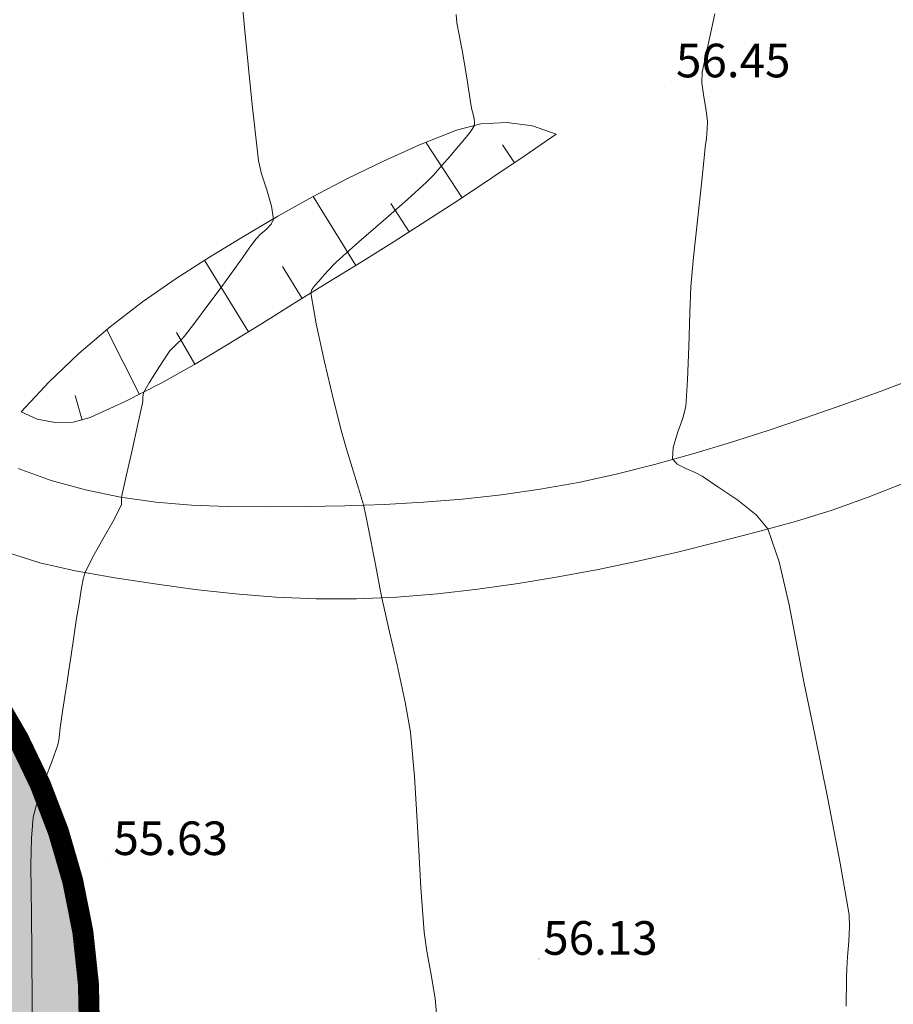
# Model space of a CAD drawing. Units: metres. Extents: x -23917 to -21370, y -285260 to -284412.
# Drawn here: x -23096 to -23075, y -284787 to -284764 of the extents above; entities that cross this region are included whole.
import ezdxf

# ---------------------------------------------------------------- set-up
doc = ezdxf.new("R2010")
doc.units = ezdxf.units.M
doc.header["$MEASUREMENT"] = 0
doc.linetypes.add('1-1', pattern=[0])
for name, color, linetype, lineweight, true_color in [('AZUL', 7, 'CONTINUOUS', 5, 0x0da6ff), ('CAMINHOS', 7, 'CONTINUOUS', 5, 0x999999), ('COTAS', 7, 'CONTINUOUS', 9, 0x999999), ('CURVAS_DE_NIVEL_SECUNDARIAS', 7, 'CONTINUOUS', 5, 0xb3b3b3), ('LINES', 7, 'CONTINUOUS', 5, 0x999999), ('PADRONIZACAO_TALUDES', 7, 'CONTINUOUS', 5, 0x999999), ('POINTS', 7, 'CONTINUOUS', 5, 0x999999), ('TALUDES', 7, 'CONTINUOUS', 5, 0x999999)]:
    doc.layers.add(name, color=color, linetype=linetype, lineweight=lineweight, true_color=true_color)
doc.styles.add('PLOTTER_1', font='MONOTXT')

# ---------------------------------------------------------------- blocks, each defined once
blk = doc.blocks.new('3DCROSS', base_point=(0.8, 0.8))
at = {"layer": 'POINTS'}
for p, q in [((1.52, 0.8), (0, 0.8)), ((0.8, 1.52), (0.8, 0))]:
    blk.add_line(p, q, dxfattribs=at)
blk = doc.blocks.new('*X77', base_point=(-23096.04, -284772.925))
at = {"layer": 'PADRONIZACAO_TALUDES', "linetype": '1-1'}
for p, q in [((-23085.542, -284767.8291), (-23086.3979, -284766.5252)), ((-23084.2937, -284766.9973), (-23084.5815, -284766.5718)), ((-23088.0726, -284769.4403), (-23089.0854, -284767.7997)), ((-23086.8017, -284768.6435), (-23087.2347, -284767.9635)), ((-23090.6243, -284771.018), (-23091.6708, -284769.3283)), ((-23089.3506, -284770.2244), (-23089.819, -284769.4694)), ((-23093.2249, -284772.5122), (-23094.0052, -284770.9759)), ((-23091.9092, -284771.7928), (-23092.3458, -284771.041)), ((-23094.5926, -284773.1259), (-23094.7539, -284772.5342))]:
    blk.add_line(p, q, dxfattribs=at)

msp = doc.modelspace()

# ---------------------------------------------------------------- hatches: boundary and pattern name
at = {"layer": 'AZUL', "linetype": 'Continuous', "true_color": 0xadddf7}
h = msp.add_hatch(color=141, dxfattribs=at)
h.dxf.hatch_style = 1
h.paths.add_polyline_path([(-23170.8642, -284798.1016), (-23171.5444, -284797.7546), (-23172.2244, -284797.4025), (-23172.9042, -284797.0451), (-23173.5836, -284796.6823), (-23174.2625, -284796.3137), (-23174.9406, -284795.9392), (-23175.618, -284795.5586), (-23176.2945, -284795.1716), (-23176.9695, -284794.7783), (-23177.6412, -284794.3794), (-23178.3074, -284793.9758), (-23178.9658, -284793.5686), (-23179.6142, -284793.1586), (-23180.5766, -284792.5356), (-23181.4768, -284791.9218), (-23182.0634, -284791.5104), (-23182.6329, -284791.1005), (-23183.1873, -284790.6924), (-23183.7285, -284790.2866), (-23184.2584, -284789.8835), (-23184.7788, -284789.4835), (-23185.2918, -284789.0869), (-23185.7993, -284788.6941), (-23186.3027, -284788.3055), (-23187.1601, -284787.6442), (-23188.0706, -284786.9374), (-23189.0142, -284786.1919), (-23189.9415, -284785.4374), (-23190.8458, -284784.6708), (-23191.7255, -284783.8846), (-23192.5808, -284783.0708), (-23193.4033, -284782.2294), (-23194.2071, -284781.3424), (-23194.9687, -284780.44), (-23195.6698, -284779.5481), (-23196.2993, -284778.6837), (-23196.8353, -284777.8735), (-23197.3057, -284777.0634), (-23197.7297, -284776.2097), (-23198.1268, -284775.2679), (-23198.5078, -284774.2131), (-23198.8601, -284773.0805), (-23199.1719, -284771.9029), (-23199.4287, -284770.7276), (-23199.6291, -284769.5581), (-23199.7752, -284768.42), (-23199.871, -284767.3344), (-23199.9206, -284766.3225), (-23199.9294, -284765.3912), (-23199.9041, -284764.5162), (-23199.8518, -284763.6754), (-23199.777, -284762.8164), (-23199.6872, -284761.9584), (-23199.5824, -284761.0991), (-23199.4621, -284760.237), (-23199.327, -284759.3801), (-23199.1755, -284758.5203), (-23199.005, -284757.6378), (-23198.8126, -284756.7121), (-23198.5934, -284755.7123), (-23198.3491, -284754.6407), (-23198.0877, -284753.5301), (-23197.8166, -284752.4124), (-23197.613, -284751.5982), (-23197.4776, -284751.0644), (-23197.3421, -284750.5334), (-23197.2057, -284749.9951), (-23197.0672, -284749.4399), (-23196.9258, -284748.8577), (-23196.7803, -284748.2387), (-23196.6299, -284747.573), (-23196.4735, -284746.8508), (-23196.3118, -284746.0644), (-23196.1522, -284745.2145), (-23196.004, -284744.3044), (-23195.8763, -284743.3371), (-23195.7782, -284742.3156), (-23195.7189, -284741.2431), (-23195.7075, -284740.1226), (-23195.7531, -284738.9572), (-23195.8635, -284737.751), (-23196.0399, -284736.5125), (-23196.2821, -284735.2513), (-23196.5902, -284733.9771), (-23196.9638, -284732.6993), (-23197.4028, -284731.4276), (-23197.9071, -284730.1715), (-23198.4764, -284728.9407), (-23199.1092, -284727.7448), (-23199.7976, -284726.5942), (-23200.5324, -284725.4994), (-23201.3042, -284724.4708), (-23202.1037, -284723.5189), (-23202.9216, -284722.6543), (-23203.7486, -284721.8873), (-23204.5754, -284721.2285), (-23205.3945, -284720.6851), (-23206.206, -284720.2505), (-23207.0115, -284719.9153), (-23207.8128, -284719.6697), (-23208.6118, -284719.5039), (-23209.4102, -284719.4084), (-23210.2097, -284719.3733), (-23211.0122, -284719.3891), (-23211.8182, -284719.4484), (-23212.6228, -284719.5536), (-23213.4198, -284719.7095), (-23214.2032, -284719.9207), (-23214.9668, -284720.192), (-23215.7045, -284720.5282), (-23216.41, -284720.934), (-23217.0774, -284721.4142), (-23217.7024, -284721.9719), (-23218.2885, -284722.6044), (-23218.8414, -284723.3073), (-23219.3666, -284724.0763), (-23219.8696, -284724.907), (-23220.356, -284725.795), (-23220.8313, -284726.736), (-23221.3011, -284727.7256), (-23221.7691, -284728.7578), (-23222.2321, -284729.8189), (-23222.6852, -284730.8936), (-23223.1234, -284731.9666), (-23223.5417, -284733.0225), (-23223.9352, -284734.046), (-23224.2989, -284735.0218), (-23224.6279, -284735.9345), (-23224.9187, -284736.7732), (-23225.1745, -284737.5445), (-23225.4001, -284738.2594), (-23225.6001, -284738.9288), (-23225.7793, -284739.5638), (-23225.9425, -284740.1754), (-23226.0944, -284740.7746), (-23226.2396, -284741.3723), (-23226.3826, -284741.9784), (-23226.5258, -284742.5981), (-23226.6715, -284743.2353), (-23226.9293, -284744.3651), (-23227.2415, -284745.7085), (-23227.5116, -284746.823), (-23227.7161, -284747.6468), (-23227.933, -284748.5046), (-23228.1595, -284749.3889), (-23228.3925, -284750.2924), (-23228.6292, -284751.2078), (-23228.8667, -284752.1275), (-23229.1021, -284753.0443), (-23229.3325, -284753.9507), (-23229.5558, -284754.8421), (-23229.7733, -284755.7248), (-23229.9873, -284756.6078), (-23230.1998, -284757.5002), (-23230.4132, -284758.411), (-23230.6294, -284759.3492), (-23230.8509, -284760.3239), (-23231.0796, -284761.3441), (-23231.3166, -284762.4143), (-23231.5584, -284763.5199), (-23231.8003, -284764.6421), (-23232.0377, -284765.7618), (-23232.2657, -284766.8599), (-23232.4797, -284767.9175), (-23232.6751, -284768.9155), (-23232.8471, -284769.8349), (-23232.9924, -284770.6622), (-23233.1123, -284771.406), (-23233.2098, -284772.0804), (-23233.2875, -284772.6997), (-23233.3483, -284773.2779), (-23233.3949, -284773.8292), (-23233.4302, -284774.3677), (-23233.4568, -284774.9076), (-23233.477, -284775.4603), (-23233.4903, -284776.0273), (-23233.4955, -284776.6072), (-23233.4915, -284777.1987), (-23233.4773, -284777.8004), (-23233.4516, -284778.4112), (-23233.4135, -284779.0297), (-23233.3617, -284779.6545), (-23233.2948, -284780.2867), (-23233.2098, -284780.9361), (-23233.1034, -284781.6148), (-23232.9722, -284782.3348), (-23232.813, -284783.1083), (-23232.6223, -284783.9473), (-23232.3969, -284784.864), (-23232.1334, -284785.8703), (-23231.8302, -284786.9726), (-23231.4924, -284788.153), (-23231.1269, -284789.3881), (-23230.7407, -284790.6541), (-23230.3406, -284791.9275), (-23229.9335, -284793.1846), (-23229.5262, -284794.4019), (-23229.1257, -284795.5557), (-23228.7363, -284796.6294), (-23228.3518, -284797.6343), (-23227.9634, -284798.5887), (-23227.5625, -284799.511), (-23227.1403, -284800.4194), (-23226.6881, -284801.3323), (-23226.1971, -284802.268), (-23225.6587, -284803.2447), (-23225.0673, -284804.275), (-23224.4304, -284805.3481), (-23223.7588, -284806.4476), (-23223.0631, -284807.5567), (-23222.3541, -284808.6591), (-23221.6425, -284809.7381), (-23220.939, -284810.7773), (-23220.2543, -284811.76), (-23219.5951, -284812.6758), (-23218.9513, -284813.5385), (-23218.3087, -284814.368), (-23217.6534, -284815.1841), (-23216.9711, -284816.0066), (-23216.2477, -284816.8556), (-23215.4691, -284817.7507), (-23214.6212, -284818.712), (-23213.6952, -284819.7528), (-23212.7039, -284820.8609), (-23211.6653, -284822.0177), (-23210.5976, -284823.2044), (-23209.5188, -284824.4025), (-23208.447, -284825.5932), (-23207.4004, -284826.7579), (-23206.397, -284827.8781), (-23205.4513, -284828.9386), (-23204.5631, -284829.9396), (-23203.7285, -284830.885), (-23202.9437, -284831.7785), (-23202.205, -284832.6239), (-23201.5083, -284833.425), (-23200.85, -284834.1856), (-23200.2261, -284834.9096), (-23199.6328, -284835.6006), (-23199.0661, -284836.2617), (-23198.522, -284836.8957), (-23197.9963, -284837.5056), (-23197.4852, -284838.0942), (-23196.9844, -284838.6646), (-23196.4901, -284839.2196), (-23195.9981, -284839.762), (-23195.5047, -284840.2949), (-23195.0071, -284840.8209), (-23194.5028, -284841.3428), (-23193.9894, -284841.8633), (-23193.4642, -284842.3852), (-23192.9249, -284842.9112), (-23192.3688, -284843.444), (-23191.7936, -284843.9863), (-23191.1976, -284844.54), (-23190.5834, -284845.1028), (-23189.9544, -284845.6718), (-23189.314, -284846.2439), (-23188.6656, -284846.8159), (-23188.0128, -284847.3848), (-23187.3588, -284847.9476), (-23186.7072, -284848.501), (-23186.0613, -284849.0424), (-23185.4238, -284849.5693), (-23184.7975, -284850.0799), (-23184.1849, -284850.5722), (-23183.5888, -284851.044), (-23183.0118, -284851.4935), (-23182.4566, -284851.9186), (-23181.9258, -284852.3172), (-23181.4205, -284852.6886), (-23180.9356, -284853.0367), (-23180.4644, -284853.3666), (-23180.0002, -284853.6835), (-23179.5362, -284853.9924), (-23179.0659, -284854.2986), (-23178.5825, -284854.607), (-23178.0793, -284854.9229), (-23177.5526, -284855.2494), (-23177.0113, -284855.5813), (-23176.467, -284855.9116), (-23175.9315, -284856.2331), (-23175.4166, -284856.5387), (-23174.934, -284856.8212), (-23174.4957, -284857.0737), (-23174.1132, -284857.2888), (-23173.7952, -284857.4616), (-23173.5373, -284857.5949), (-23173.3317, -284857.6935), (-23173.171, -284857.7623), (-23173.0473, -284857.8062), (-23172.9531, -284857.8299), (-23172.8808, -284857.8385), (-23172.8226, -284857.8366), (-23172.7722, -284857.8284), (-23172.7279, -284857.8145), (-23172.6894, -284857.7948), (-23172.6563, -284857.7689), (-23172.6282, -284857.7368), (-23172.6046, -284857.6983), (-23172.5853, -284857.6531), (-23172.5698, -284857.6011), (-23172.5578, -284857.542), (-23172.5492, -284857.4754), (-23172.5443, -284857.4005), (-23172.5429, -284857.3167), (-23172.5451, -284857.2234), (-23172.5511, -284857.12), (-23172.5608, -284857.0059), (-23172.5743, -284856.8805), (-23172.5921, -284856.7419), (-23172.6166, -284856.5838), (-23172.6507, -284856.3985), (-23172.6972, -284856.1787), (-23172.7591, -284855.9166), (-23172.839, -284855.6047), (-23172.94, -284855.2355), (-23173.0648, -284854.8014), (-23173.2161, -284854.2968), (-23173.3953, -284853.7234), (-23173.6038, -284853.0851), (-23173.8426, -284852.3856), (-23174.113, -284851.6285), (-23174.4164, -284850.8178), (-23174.7538, -284849.9571), (-23175.1265, -284849.0502), (-23175.5348, -284848.1017), (-23175.975, -284847.1202), (-23176.4425, -284846.1149), (-23176.9326, -284845.0952), (-23177.4407, -284844.0706), (-23177.9621, -284843.0504), (-23178.4921, -284842.0439), (-23179.0262, -284841.0606), (-23179.5606, -284840.1076), (-23180.0951, -284839.1833), (-23180.6305, -284838.284), (-23181.1673, -284837.4058), (-23181.7065, -284836.545), (-23182.2486, -284835.6979), (-23182.7945, -284834.8605), (-23183.3448, -284834.0291), (-23183.8992, -284833.2015), (-23184.4533, -284832.3812), (-23185.0015, -284831.5732), (-23185.9111, -284830.2341), (-23186.8419, -284828.85), (-23187.694, -284827.5434), (-23188.4172, -284826.3651), (-23189.034, -284825.263), (-23189.577, -284824.1699), (-23190.0878, -284823.0005), (-23190.5806, -284821.7231), (-23190.9261, -284820.7009), (-23191.1498, -284819.9902), (-23191.3633, -284819.2576), (-23191.5654, -284818.5046), (-23191.7545, -284817.7326), (-23191.9295, -284816.944), (-23192.09, -284816.1457), (-23192.2359, -284815.3456), (-23192.367, -284814.5518), (-23192.4832, -284813.772), (-23192.6333, -284812.6458), (-23192.7762, -284811.2428), (-23192.8522, -284810.0436), (-23192.8572, -284809.0201), (-23192.7661, -284807.944), (-23192.4646, -284807.012), (-23191.9435, -284806.3856), (-23191.1575, -284806.0044), (-23190.2764, -284805.8741), (-23189.4768, -284805.8999), (-23188.6019, -284806.0863), (-23187.6869, -284806.459), (-23186.7212, -284807.0471), (-23185.944, -284807.6545), (-23185.4104, -284808.1108), (-23184.8564, -284808.6204), (-23184.2797, -284809.1834), (-23183.6781, -284809.7996), (-23183.0516, -284810.4671), (-23182.4085, -284811.1765), (-23181.7592, -284811.9163), (-23181.1142, -284812.6754), (-23180.4838, -284813.4424), (-23179.8786, -284814.206), (-23179.3088, -284814.9549), (-23178.7851, -284815.6777), (-23178.3142, -284816.3671), (-23177.889, -284817.032), (-23177.4988, -284817.6853), (-23177.1327, -284818.3397), (-23176.7801, -284819.0081), (-23176.4303, -284819.7035), (-23176.0724, -284820.4385), (-23175.6959, -284821.2261), (-23175.2927, -284822.0749), (-23174.8667, -284822.9768), (-23174.4242, -284823.9196), (-23173.9719, -284824.891), (-23173.5163, -284825.8787), (-23173.0639, -284826.8704), (-23172.6212, -284827.8539), (-23172.1949, -284828.8169), (-23171.7905, -284829.7481), (-23171.4102, -284830.6402), (-23171.0552, -284831.4869), (-23170.7267, -284832.282), (-23170.426, -284833.0191), (-23170.1543, -284833.692), (-23169.9128, -284834.2943), (-23169.7028, -284834.8198), (-23169.3113, -284835.7988), (-23168.9796, -284836.6798), (-23168.8321, -284837.569), (-23168.9105, -284838.3866), (-23169.1227, -284838.9072), (-23169.4609, -284839.5259), (-23169.5083, -284839.614), (-23169.6015, -284839.7984), (-23169.6924, -284839.9947), (-23169.7785, -284840.2021), (-23169.8571, -284840.4187), (-23169.9256, -284840.6427), (-23169.9815, -284840.8725), (-23170.022, -284841.1063), (-23170.0447, -284841.3422), (-23170.0468, -284841.5786), (-23170.0263, -284841.8137), (-23169.9831, -284842.0465), (-23169.9173, -284842.2758), (-23169.8294, -284842.5006), (-23169.7197, -284842.7198), (-23169.5886, -284842.9324), (-23169.4363, -284843.1372), (-23169.2631, -284843.3333), (-23169.0698, -284843.5201), (-23168.8583, -284843.6994), (-23168.6308, -284843.8737), (-23168.3897, -284844.0453), (-23168.1377, -284844.2164), (-23167.0489, -284844.9385), (-23166.2071, -284845.6241), (-23165.6157, -284846.3025), (-23165.1975, -284846.957), (-23164.8477, -284847.736), (-23164.5693, -284848.5989), (-23164.359, -284849.5082), (-23164.2151, -284850.4107), (-23164.1243, -284851.281), (-23164.0683, -284852.0075), (-23164.0356, -284852.4447), (-23164.0011, -284852.8759), (-23163.9614, -284853.3005), (-23163.9132, -284853.7182), (-23163.8537, -284854.1281), (-23163.7832, -284854.5277), (-23163.7028, -284854.9142), (-23163.6134, -284855.2847), (-23163.516, -284855.6363), (-23163.4116, -284855.9664), (-23163.3011, -284856.272), (-23163.1855, -284856.5502), (-23163.0657, -284856.7991), (-23162.9419, -284857.02), (-23162.8143, -284857.215), (-23162.683, -284857.3863), (-23162.5481, -284857.536), (-23162.4099, -284857.6662), (-23162.2684, -284857.7791), (-23162.1238, -284857.8768), (-23161.9761, -284857.9611), (-23161.8247, -284858.0325), (-23161.669, -284858.0907), (-23161.5084, -284858.136), (-23161.3423, -284858.1682), (-23161.1698, -284858.1874), (-23160.9905, -284858.1935), (-23160.8036, -284858.1866), (-23160.6087, -284858.1665), (-23160.4054, -284858.1323), (-23160.1938, -284858.0828), (-23159.9738, -284858.017), (-23159.7452, -284857.9339), (-23159.5081, -284857.8321), (-23159.2624, -284857.7108), (-23159.0079, -284857.5688), (-23158.7453, -284857.4052), (-23158.4774, -284857.2196), (-23158.208, -284857.012), (-23157.9405, -284856.7821), (-23157.6786, -284856.53), (-23157.4259, -284856.2554), (-23157.186, -284855.9583), (-23156.9624, -284855.6384), (-23156.7583, -284855.2967), (-23156.5746, -284854.9379), (-23156.4119, -284854.5678), (-23156.2705, -284854.1921), (-23156.1509, -284853.8165), (-23156.0537, -284853.4469), (-23155.9793, -284853.089), (-23155.9281, -284852.7485), (-23155.9, -284852.4295), (-23155.8919, -284852.1295), (-23155.8999, -284851.844), (-23155.9205, -284851.5689), (-23155.9498, -284851.2999), (-23155.984, -284851.0327), (-23156.0628, -284850.4339), (-23156.1216, -284849.627), (-23156.1386, -284848.7218), (-23156.1068, -284847.5031), (-23155.9057, -284846.6589), (-23155.5962, -284845.9928), (-23155.2282, -284845.3819), (-23154.7666, -284844.7486), (-23154.2326, -284844.1347), (-23153.6544, -284843.5879), (-23152.8834, -284843.0095), (-23151.9445, -284842.5519), (-23151.1081, -284842.3838), (-23150.3826, -284842.4908), (-23149.6733, -284842.8469), (-23149.0988, -284843.409), (-23148.7122, -284843.9566), (-23148.3765, -284844.5141), (-23148.0706, -284845.0692), (-23147.8553, -284845.4672), (-23147.6225, -284845.899), (-23147.3715, -284846.3611), (-23147.1014, -284846.8502), (-23146.8114, -284847.3628), (-23146.5005, -284847.8955), (-23146.168, -284848.4449), (-23145.814, -284849.0075), (-23145.444, -284849.5787), (-23145.0641, -284850.154), (-23144.6807, -284850.7288), (-23144.0409, -284851.6869), (-23143.3777, -284852.7047), (-23142.8056, -284853.6447), (-23142.3167, -284854.5042), (-23141.9205, -284855.2225), (-23141.7025, -284855.6156), (-23141.4915, -284855.9882), (-23141.284, -284856.3406), (-23141.0768, -284856.6736), (-23140.8686, -284856.9881), (-23140.6587, -284857.2851), (-23140.4461, -284857.5658), (-23140.2299, -284857.8311), (-23140.0095, -284858.0821), (-23139.7839, -284858.32), (-23139.5522, -284858.5457), (-23139.3139, -284858.7603), (-23139.0697, -284858.9639), (-23138.8203, -284859.1568), (-23138.5666, -284859.3392), (-23138.3094, -284859.5111), (-23138.0497, -284859.6729), (-23137.7883, -284859.8247), (-23137.526, -284859.9666), (-23137.2632, -284860.0988), (-23136.999, -284860.2215), (-23136.7315, -284860.3347), (-23136.4593, -284860.4387), (-23136.1807, -284860.5336), (-23135.8943, -284860.6195), (-23135.5983, -284860.6966), (-23135.2912, -284860.7649), (-23134.9724, -284860.8246), (-23134.6444, -284860.875), (-23134.3108, -284860.9156), (-23133.9754, -284860.9456), (-23133.6415, -284860.9645), (-23133.3128, -284860.9715), (-23132.9928, -284860.966), (-23132.6852, -284860.9473), (-23132.3924, -284860.9148), (-23132.113, -284860.8671), (-23131.8444, -284860.8032), (-23131.5841, -284860.7216), (-23131.3296, -284860.6212), (-23131.0784, -284860.5006), (-23130.8279, -284860.3586), (-23130.5756, -284860.1939), (-23130.3192, -284860.0066), (-23130.0575, -284859.8015), (-23129.3455, -284859.2264), (-23128.5964, -284858.6807), (-23127.8332, -284858.3175), (-23127.1143, -284858.0958), (-23126.3016, -284857.9413), (-23125.3717, -284857.8335), (-23124.2955, -284857.7512), (-23123.3416, -284857.6955), (-23122.7197, -284857.6618), (-23122.087, -284857.6284), (-23121.4506, -284857.5941), (-23120.8178, -284857.5577), (-23120.1957, -284857.518), (-23119.5907, -284857.4742), (-23119.0057, -284857.4263), (-23118.443, -284857.3751), (-23117.9048, -284857.3209), (-23117.3933, -284857.2643), (-23116.9105, -284857.2058), (-23116.4589, -284857.1459), (-23116.0404, -284857.0851), (-23115.6564, -284857.0236), (-23115.3041, -284856.9601), (-23114.9798, -284856.8932), (-23114.6799, -284856.8212), (-23114.4006, -284856.7425), (-23114.1383, -284856.6557), (-23113.8892, -284856.5592), (-23113.6497, -284856.4513), (-23113.4173, -284856.3308), (-23113.1936, -284856.1967), (-23112.9818, -284856.0487), (-23112.7848, -284855.8861), (-23112.6055, -284855.7083), (-23112.4469, -284855.5148), (-23112.312, -284855.305), (-23112.2038, -284855.0783), (-23112.1244, -284854.8345), (-23112.0731, -284854.5747), (-23112.0486, -284854.3003), (-23112.0492, -284854.0129), (-23112.0735, -284853.7138), (-23112.12, -284853.4046), (-23112.1873, -284853.0866), (-23112.2739, -284852.7614), (-23112.3783, -284852.4303), (-23112.4986, -284852.0939), (-23112.633, -284851.7529), (-23112.7797, -284851.4077), (-23112.9368, -284851.0589), (-23113.1024, -284850.7071), (-23113.2747, -284850.3529), (-23113.4519, -284849.9967), (-23113.6325, -284849.6391), (-23113.8168, -284849.2802), (-23114.0053, -284848.9199), (-23114.1988, -284848.5583), (-23114.3979, -284848.1955), (-23114.6032, -284847.8313), (-23114.8154, -284847.4658), (-23115.0351, -284847.0991), (-23115.2631, -284846.7311), (-23115.4997, -284846.3617), (-23115.7457, -284845.9907), (-23116.0015, -284845.6179), (-23116.2678, -284845.2432), (-23116.5451, -284844.8664), (-23116.8339, -284844.4873), (-23117.1348, -284844.1058), (-23117.4481, -284843.7218), (-23117.773, -284843.3359), (-23118.1082, -284842.9487), (-23118.4525, -284842.5609), (-23118.805, -284842.1732), (-23119.1643, -284841.7862), (-23119.5293, -284841.4007), (-23119.8989, -284841.0172), (-23120.2719, -284840.6367), (-23120.6467, -284840.2607), (-23121.022, -284839.8913), (-23121.3961, -284839.5303), (-23121.7676, -284839.1795), (-23122.1351, -284838.8408), (-23122.4969, -284838.5161), (-23122.8515, -284838.2073), (-23123.1981, -284837.9155), (-23123.5373, -284837.6397), (-23123.8705, -284837.3781), (-23124.199, -284837.1288), (-23124.5241, -284836.89), (-23124.8472, -284836.6599), (-23125.1695, -284836.4368), (-23125.4924, -284836.2189), (-23125.8169, -284836.0048), (-23126.1429, -284835.7956), (-23126.4702, -284835.5928), (-23126.7986, -284835.3977), (-23127.1277, -284835.2119), (-23127.4573, -284835.037), (-23127.7871, -284834.8743), (-23128.1168, -284834.7255), (-23128.4462, -284834.5914), (-23128.7759, -284834.4714), (-23129.1062, -284834.3642), (-23129.4379, -284834.2687), (-23129.7714, -284834.1836), (-23130.1073, -284834.1077), (-23130.4462, -284834.0398), (-23130.7886, -284833.9786), (-23131.1347, -284833.9237), (-23131.4835, -284833.8766), (-23131.8336, -284833.8398), (-23132.1836, -284833.8156), (-23132.5322, -284833.8062), (-23132.8779, -284833.8141), (-23133.2193, -284833.8416), (-23133.5551, -284833.8909), (-23133.8841, -284833.9636), (-23134.206, -284834.0576), (-23134.5206, -284834.1699), (-23134.8279, -284834.2977), (-23135.1278, -284834.4379), (-23135.4201, -284834.5877), (-23135.7048, -284834.744), (-23135.9817, -284834.9041), (-23136.251, -284835.0655), (-23136.5137, -284835.2285), (-23136.7712, -284835.3939), (-23137.0248, -284835.5625), (-23137.2757, -284835.7353), (-23137.5254, -284835.9129), (-23137.775, -284836.0964), (-23138.0259, -284836.2864), (-23138.2791, -284836.4833), (-23138.5341, -284836.685), (-23139.3406, -284837.3262), (-23140.0773, -284837.8643), (-23140.7887, -284838.2907), (-23141.5883, -284838.6605), (-23142.4099, -284838.8888), (-23143.2293, -284838.9436), (-23144.0209, -284838.7727), (-23144.7186, -284838.4504), (-23145.3369, -284838.0789), (-23145.8854, -284837.7187), (-23146.4433, -284837.3324), (-23147.0648, -284836.8866), (-23147.568, -284836.5142), (-23147.7744, -284836.3609), (-23147.9692, -284836.2165), (-23148.1545, -284836.08), (-23148.3323, -284835.9508), (-23148.5047, -284835.8281), (-23148.6739, -284835.711), (-23148.8417, -284835.5993), (-23149.0092, -284835.4945), (-23149.1773, -284835.3985), (-23149.347, -284835.3133), (-23149.5191, -284835.241), (-23149.6947, -284835.1835), (-23149.8745, -284835.1428), (-23150.0594, -284835.1208), (-23150.2501, -284835.1191), (-23150.4454, -284835.1371), (-23150.6436, -284835.1737), (-23150.8433, -284835.2278), (-23151.0429, -284835.2985), (-23151.2409, -284835.3845), (-23151.4357, -284835.485), (-23151.6258, -284835.5987), (-23151.81, -284835.7243), (-23151.9885, -284835.8583), (-23152.1618, -284835.9969), (-23152.3306, -284836.1365), (-23152.9953, -284836.6878), (-23153.7279, -284836.9411), (-23154.4808, -284836.8127), (-23155.1589, -284836.4497), (-23155.583, -284835.9608), (-23155.8176, -284835.5162), (-23155.9809, -284835.1768), (-23156.0725, -284834.9931), (-23156.1682, -284834.8185), (-23156.271, -284834.6572), (-23156.3834, -284834.512), (-23156.506, -284834.3814), (-23156.6385, -284834.2628), (-23156.7809, -284834.1533), (-23156.9331, -284834.0503), (-23157.0951, -284833.9511), (-23157.2667, -284833.853), (-23157.4068, -284833.7757), (-23158.3733, -284833.2477), (-23159.2037, -284832.7252), (-23159.8767, -284832.0905), (-23160.2354, -284831.3204), (-23160.1991, -284830.5444), (-23159.7894, -284829.8959), (-23159.1233, -284829.5835), (-23158.3736, -284829.6349), (-23157.7998, -284829.8508), (-23157.2757, -284830.1147), (-23157.1543, -284830.174), (-23156.9949, -284830.2453), (-23156.8325, -284830.308), (-23156.6667, -284830.3588), (-23156.4972, -284830.3944), (-23156.3238, -284830.4119), (-23156.1469, -284830.411), (-23155.9671, -284830.3919), (-23155.785, -284830.3547), (-23155.6012, -284830.2996), (-23155.4163, -284830.2268), (-23155.231, -284830.1366), (-23155.0459, -284830.029), (-23154.8613, -284829.9043), (-23154.6774, -284829.763), (-23154.4941, -284829.6055), (-23154.3112, -284829.4322), (-23154.1287, -284829.2437), (-23153.9465, -284829.0404), (-23153.7645, -284828.8227), (-23153.5826, -284828.5912), (-23153.4006, -284828.3464), (-23153.2186, -284828.0894), (-23153.0364, -284827.8216), (-23152.8539, -284827.5441), (-23152.671, -284827.2582), (-23152.4877, -284826.9652), (-23152.3038, -284826.6664), (-23152.1193, -284826.3629), (-23151.9342, -284826.0561), (-23151.7494, -284825.7472), (-23151.566, -284825.4376), (-23151.3851, -284825.1283), (-23151.2077, -284824.8209), (-23151.035, -284824.5164), (-23150.8679, -284824.2162), (-23150.7076, -284823.9216), (-23150.5545, -284823.6332), (-23150.4067, -284823.3492), (-23150.2616, -284823.0671), (-23149.8147, -284822.1959), (-23149.4022, -284821.4457), (-23149.0191, -284820.7874), (-23148.6094, -284820.1147), (-23148.0884, -284819.2937), (-23147.4083, -284818.2947), (-23146.7437, -284817.528), (-23145.9582, -284816.9705), (-23145.0762, -284816.6942), (-23144.3815, -284816.7998), (-23143.7899, -284817.1007), (-23143.2321, -284817.501), (-23142.7107, -284817.8993), (-23142.17, -284818.3221), (-23141.6277, -284818.7514), (-23141.1006, -284819.1702), (-23140.7905, -284819.4165), (-23140.4774, -284819.6646), (-23140.1608, -284819.9148), (-23139.8397, -284820.1677), (-23139.5131, -284820.4238), (-23139.1803, -284820.684), (-23138.8401, -284820.9486), (-23138.4918, -284821.2183), (-23138.1343, -284821.4938), (-23137.7671, -284821.7753), (-23137.3905, -284822.0623), (-23137.0052, -284822.3538), (-23136.6121, -284822.649), (-23136.2119, -284822.9469), (-23135.8051, -284823.2466), (-23135.3927, -284823.5473), (-23134.9752, -284823.8481), (-23134.5538, -284824.1479), (-23134.1303, -284824.4453), (-23133.7071, -284824.7387), (-23133.2865, -284825.0266), (-23132.8708, -284825.3075), (-23132.4621, -284825.5797), (-23132.0629, -284825.8417), (-23131.6753, -284826.092), (-23131.3013, -284826.3293), (-23130.9408, -284826.5541), (-23130.5934, -284826.7672), (-23130.2586, -284826.9693), (-23129.936, -284827.1613), (-23129.6252, -284827.3438), (-23129.3258, -284827.5176), (-23129.0371, -284827.6836), (-23128.759, -284827.8424), (-23128.4908, -284827.9935), (-23128.2321, -284828.1366), (-23127.9824, -284828.271), (-23127.7413, -284828.3963), (-23127.5084, -284828.512), (-23127.283, -284828.6175), (-23127.0649, -284828.7124), (-23126.8533, -284828.7962), (-23126.647, -284828.8695), (-23126.4448, -284828.9328), (-23126.2452, -284828.9865), (-23126.0469, -284829.0314), (-23125.8485, -284829.0679), (-23125.6488, -284829.0967), (-23125.4462, -284829.1182), (-23125.2396, -284829.1326), (-23125.0282, -284829.1376), (-23124.811, -284829.1304), (-23124.5873, -284829.1082), (-23124.3564, -284829.0684), (-23124.1175, -284829.008), (-23123.8697, -284828.9243), (-23123.6123, -284828.8147), (-23123.3448, -284828.6771), (-23123.0675, -284828.514), (-23122.7811, -284828.3283), (-23122.4863, -284828.1232), (-23122.1837, -284827.9019), (-23121.8738, -284827.6675), (-23121.5575, -284827.4232), (-23121.2353, -284827.172), (-23120.9074, -284826.9164), (-23120.5728, -284826.6555), (-23120.23, -284826.3876), (-23119.8775, -284826.1111), (-23119.5137, -284825.8243), (-23119.1372, -284825.5255), (-23118.7465, -284825.2131), (-23118.3401, -284824.8854), (-23117.9173, -284824.5413), (-23117.4803, -284824.1826), (-23117.0321, -284823.8112), (-23116.5759, -284823.4295), (-23116.1147, -284823.0395), (-23115.6515, -284822.6436), (-23115.1893, -284822.2439), (-23114.7312, -284821.8425), (-23114.2799, -284821.4415), (-23113.8367, -284821.0421), (-23113.4027, -284820.6452), (-23112.9786, -284820.2519), (-23112.5656, -284819.8632), (-23112.1646, -284819.48), (-23111.7765, -284819.1034), (-23111.4024, -284818.7344), (-23111.043, -284818.3737), (-23110.6984, -284818.0214), (-23110.3686, -284817.6771), (-23110.0533, -284817.3408), (-23109.7525, -284817.0121), (-23109.4661, -284816.6908), (-23109.194, -284816.3767), (-23108.936, -284816.0695), (-23108.692, -284815.7691), (-23108.4612, -284815.4753), (-23108.2428, -284815.188), (-23108.0358, -284814.9071), (-23107.8394, -284814.6325), (-23107.6527, -284814.3641), (-23107.4748, -284814.1017), (-23107.305, -284813.8452), (-23107.1415, -284813.5936), (-23106.9799, -284813.3423), (-23106.5897, -284812.735), (-23106.1316, -284812.0552), (-23105.6677, -284811.4002), (-23105.1273, -284810.6609), (-23104.7518, -284810.1464), (-23104.3308, -284809.5639), (-23103.8606, -284808.9038), (-23103.3377, -284808.1566), (-23102.7586, -284807.3124), (-23102.1195, -284806.3618), (-23101.4208, -284805.2994), (-23100.677, -284804.1372), (-23099.9068, -284802.8913), (-23099.1285, -284801.5782), (-23098.3606, -284800.214), (-23097.6216, -284798.8151), (-23096.93, -284797.3976), (-23096.3042, -284795.9779), (-23095.76, -284794.5699), (-23095.3033, -284793.1783), (-23094.9371, -284791.8054), (-23094.6645, -284790.4535), (-23094.4887, -284789.125), (-23094.4127, -284787.8222), (-23094.4398, -284786.5475), (-23094.573, -284785.3032), (-23094.8135, -284784.0922), (-23095.1548, -284782.9198), (-23095.5886, -284781.7918), (-23096.1065, -284780.7141), (-23096.7, -284779.6925), (-23097.3609, -284778.7328), (-23098.0807, -284777.841), (-23098.851, -284777.0228), (-23099.6639, -284776.2832), (-23100.5137, -284775.6231), (-23101.3948, -284775.0427), (-23102.302, -284774.5421), (-23103.2299, -284774.1214), (-23104.1732, -284773.7806), (-23105.1264, -284773.5198), (-23106.0843, -284773.3392), (-23107.0422, -284773.2389), (-23107.9983, -284773.2197), (-23108.9514, -284773.2825), (-23109.9006, -284773.4283), (-23110.8446, -284773.6579), (-23111.7825, -284773.9721), (-23112.713, -284774.3721), (-23113.6352, -284774.8585), (-23114.5484, -284775.4317), (-23115.4545, -284776.0897), (-23116.3556, -284776.8297), (-23117.254, -284777.649), (-23118.1519, -284778.5449), (-23119.0517, -284779.5147), (-23119.9557, -284780.5557), (-23120.8659, -284781.6651), (-23121.7829, -284782.8371), (-23122.6986, -284784.052), (-23123.6033, -284785.2872), (-23124.4871, -284786.5199), (-23125.3402, -284787.7273), (-23126.1529, -284788.8868), (-23126.9151, -284789.9754), (-23127.6172, -284790.9706), (-23128.2526, -284791.8557), (-23128.8281, -284792.6395), (-23129.3536, -284793.3371), (-23129.8392, -284793.9633), (-23130.5009, -284794.7907), (-23131.1572, -284795.5639), (-23131.7778, -284796.2781), (-23132.6664, -284797.2689), (-23133.3668, -284798.0324), (-23133.8247, -284798.5274), (-23134.2839, -284799.0203), (-23134.7424, -284799.5101), (-23135.5081, -284800.325), (-23136.3633, -284801.2267), (-23137.2498, -284802.1368), (-23138.1629, -284803.0333), (-23139.0899, -284803.8887), (-23140.0718, -284804.735), (-23141.0622, -284805.5439), (-23142.0222, -284806.2963), (-23142.9913, -284807.0333), (-23143.81, -284807.6366), (-23144.5804, -284808.1681), (-23145.331, -284808.6323), (-23146.0744, -284809.0243), (-23146.8466, -284809.3591), (-23147.6253, -284809.6373), (-23148.3935, -284809.8639), (-23149.3901, -284810.1067), (-23150.4089, -284810.2559), (-23151.3804, -284810.215), (-23152.1464, -284809.9649), (-23152.7668, -284809.6458), (-23153.3811, -284809.2391), (-23153.9944, -284808.77), (-23154.6503, -284808.2311), (-23155.2959, -284807.6749), (-23155.9601, -284807.0798), (-23156.6243, -284806.465), (-23157.1914, -284805.9279), (-23157.5617, -284805.5793), (-23157.9474, -284805.2241), (-23158.3524, -284804.8645), (-23158.7808, -284804.5029), (-23159.2365, -284804.1413), (-23159.7238, -284803.782), (-23160.2464, -284803.4272), (-23160.807, -284803.0785), (-23161.4019, -284802.7357), (-23162.0257, -284802.3979), (-23162.6733, -284802.0643), (-23163.3395, -284801.734), (-23164.0189, -284801.4061), (-23164.7063, -284801.08), (-23165.8831, -284800.5254), (-23167.1494, -284799.9245), (-23168.5058, -284799.2716), (-23169.8625, -284798.6056)])
h.paths.add_polyline_path([(-23141.4899, -284843.4593), (-23140.7787, -284842.9735), (-23140.0623, -284842.594), (-23139.3153, -284842.3549), (-23138.5573, -284842.2325), (-23137.718, -284842.2235), (-23136.9793, -284842.3261), (-23136.345, -284842.4621), (-23135.6996, -284842.6282), (-23135.071, -284842.7995), (-23134.6824, -284842.9048), (-23134.2779, -284843.0122), (-23133.8586, -284843.1207), (-23133.4263, -284843.2299), (-23132.9829, -284843.3389), (-23132.5301, -284843.4472), (-23132.0697, -284843.5541), (-23131.6034, -284843.659), (-23131.1332, -284843.7611), (-23130.6607, -284843.86), (-23130.1882, -284843.9559), (-23129.7178, -284844.0492), (-23129.2519, -284844.1402), (-23128.7925, -284844.2294), (-23128.0548, -284844.3729), (-23127.2422, -284844.5363), (-23126.4591, -284844.7056), (-23125.7367, -284844.8792), (-23124.9097, -284845.1076), (-23124.1006, -284845.401), (-23123.4189, -284845.7375), (-23122.7324, -284846.1943), (-23122.0643, -284846.8314), (-23121.5857, -284847.5), (-23121.2419, -284848.1594), (-23120.9879, -284848.8805), (-23120.8495, -284849.6169), (-23120.8212, -284850.3773), (-23120.8882, -284851.2038), (-23121.0837, -284851.9994), (-23121.478, -284852.5766), (-23122.0591, -284853.0646), (-23122.7869, -284853.4384), (-23123.5842, -284853.7222), (-23124.4964, -284853.9428), (-23125.4328, -284854.0711), (-23126.3764, -284854.0987), (-23127.3127, -284854.0299), (-23128.2334, -284853.8715), (-23129.1268, -284853.632), (-23129.9731, -284853.322), (-23130.7476, -284852.9531), (-23131.4609, -284852.5138), (-23132.1029, -284852.0094), (-23132.6471, -284851.4956), (-23132.9938, -284851.1492), (-23133.2119, -284850.9291), (-23133.4326, -284850.7066), (-23133.6572, -284850.4831), (-23133.8863, -284850.2598), (-23134.1193, -284850.0375), (-23134.3553, -284849.817), (-23134.5931, -284849.5988), (-23134.8319, -284849.3835), (-23135.0706, -284849.172), (-23135.3083, -284848.9647), (-23135.544, -284848.7625), (-23135.7771, -284848.5657), (-23136.0089, -284848.3745), (-23136.2409, -284848.1888), (-23136.4749, -284848.0087), (-23136.7124, -284847.834), (-23136.9552, -284847.6646), (-23137.2048, -284847.5006), (-23137.4628, -284847.3419), (-23137.7303, -284847.1886), (-23138.0052, -284847.0412), (-23138.2845, -284846.9004), (-23138.5655, -284846.7667), (-23138.8454, -284846.641), (-23139.1213, -284846.5238), (-23139.3905, -284846.4158), (-23139.6501, -284846.3176), (-23139.8977, -284846.2295), (-23140.1327, -284846.1499), (-23140.3547, -284846.0768), (-23140.5636, -284846.0083), (-23140.759, -284845.9423), (-23140.9406, -284845.8769), (-23141.4397, -284845.6778), (-23141.9743, -284845.1934), (-23142.2147, -284844.4608), (-23141.9652, -284843.9066)], flags=16)

# ---------------------------------------------------------------- linework, layer by layer
at = {"layer": 'AZUL', "linetype": 'Continuous', "const_width": 0.5, "flags": 128}
msp.add_lwpolyline([(-23094.4127, -284787.8222), (-23094.4398, -284786.5475), (-23094.573, -284785.3032), (-23094.8135, -284784.0922), (-23095.1548, -284782.9198), (-23095.5886, -284781.7918), (-23096.1065, -284780.7141), (-23096.7, -284779.6925)], dxfattribs=at)
at = {"layer": 'CAMINHOS'}
for points in [[(-23096.115, -284774.272), (-23095.3244, -284774.5566), (-23094.5102, -284774.7835), (-23093.6785, -284774.9559), (-23092.8351, -284775.0773), (-23091.986, -284775.1508), (-23091.137, -284775.18), (-23090.2043, -284775.1852), (-23089.2692, -284775.1807), (-23088.3331, -284775.1633), (-23087.3973, -284775.1298), (-23086.4634, -284775.0769), (-23085.5326, -284775.0014), (-23084.6064, -284774.9), (-23083.6861, -284774.7694), (-23082.7732, -284774.6065), (-23081.869, -284774.408), (-23080.9558, -284774.176), (-23080.0489, -284773.9246), (-23079.1478, -284773.6555), (-23078.2518, -284773.3705), (-23077.3603, -284773.0717), (-23076.4728, -284772.7607), (-23075.5888, -284772.4395), (-23074.7076, -284772.11)], [(-23075.0243, -284774.6208), (-23075.8723, -284774.9588), (-23076.7313, -284775.2668), (-23077.605, -284775.535), (-23078.5355, -284775.7884), (-23079.4705, -284776.0313), (-23080.4099, -284776.2617), (-23081.3536, -284776.4773), (-23082.3014, -284776.6759), (-23083.2531, -284776.8554), (-23084.2086, -284777.0136), (-23085.1677, -284777.1482), (-23086.1302, -284777.257), (-23087.096, -284777.338), (-23088.0561, -284777.3797), (-23089.0179, -284777.377), (-23089.9803, -284777.3348), (-23090.9419, -284777.2582), (-23091.9015, -284777.1524), (-23092.8579, -284777.0223), (-23093.8098, -284776.8732), (-23094.756, -284776.71), (-23095.5945, -284776.5178), (-23096.4135, -284776.2572)]]:
    msp.add_lwpolyline(points, dxfattribs=at)
at = {"layer": 'CURVAS_DE_NIVEL_SECUNDARIAS'}
for points in [[(-23090.8787, -284762.0058, 55.5), (-23090.723, -284763.7748, 55.5), (-23090.5473, -284765.5417, 55.5), (-23090.3903, -284766.9488, 55.5), (-23090.3157, -284767.2601, 55.5), (-23090.1922, -284767.644, 55.5), (-23090.0783, -284768.0286, 55.5), (-23090.0326, -284768.3416, 55.5), (-23090.087, -284768.4601, 55.5), (-23090.2088, -284768.5869, 55.5), (-23090.3465, -284768.7077, 55.5), (-23090.4483, -284768.8087, 55.5), (-23090.595, -284769.0077, 55.5), (-23090.7739, -284769.2606, 55.5), (-23090.9518, -284769.5141, 55.5), (-23091.0955, -284769.7152, 55.5), (-23091.3267, -284770.0293, 55.5), (-23091.6176, -284770.4224, 55.5), (-23091.9109, -284770.8137, 55.5), (-23092.1493, -284771.1228, 55.5), (-23092.2245, -284771.2032, 55.5), (-23092.3251, -284771.2991, 55.5), (-23092.4249, -284771.3955, 55.5), (-23092.4979, -284771.4775, 55.5), (-23092.645, -284771.6894, 55.5), (-23092.8222, -284771.9597, 55.5), (-23092.9931, -284772.2337, 55.5), (-23093.1213, -284772.4568, 55.5), (-23093.1369, -284772.5126, 55.5), (-23093.144, -284772.5867, 55.5), (-23093.1481, -284772.6619, 55.5), (-23093.1547, -284772.7212, 55.5), (-23093.2632, -284773.2169, 55.5), (-23093.4024, -284773.8376, 55.5), (-23093.5414, -284774.4583, 55.5), (-23093.6492, -284774.9543, 55.5), (-23093.6532, -284775.0033, 55.5), (-23093.6536, -284775.0657, 55.5), (-23093.6561, -284775.1273, 55.5), (-23093.6667, -284775.1739, 55.5), (-23093.8531, -284775.5244, 55.5), (-23094.0983, -284775.958, 55.5), (-23094.3404, -284776.3931, 55.5), (-23094.5175, -284776.7481, 55.5), (-23094.5655, -284776.907, 55.5), (-23094.6058, -284777.1131, 55.5), (-23094.6386, -284777.3216, 55.5), (-23094.6641, -284777.4879, 55.5), (-23094.7204, -284777.8389, 55.5), (-23094.7881, -284778.2794, 55.5), (-23094.8547, -284778.7201, 55.5), (-23094.9078, -284779.0717, 55.5), (-23094.95, -284779.3519, 55.5), (-23095.0025, -284779.7032, 55.5), (-23095.0548, -284780.0545, 55.5), (-23095.0963, -284780.3348, 55.5), (-23095.1103, -284780.4496, 55.5), (-23095.1266, -284780.5938, 55.5), (-23095.146, -284780.7372, 55.5), (-23095.1694, -284780.8496, 55.5), (-23095.3034, -284781.2318, 55.5), (-23095.4853, -284781.7062, 55.5), (-23095.6569, -284782.1834, 55.5), (-23095.7599, -284782.5737, 55.5), (-23095.8, -284783.0762, 55.5), (-23095.8084, -284783.7108, 55.5), (-23095.8008, -284784.3469, 55.5), (-23095.7929, -284784.854, 55.5), (-23095.7882, -284785.8148, 55.5), (-23095.779, -284787.0194, 55.5), (-23095.7567, -284788.2232, 55.5)], [(-23085.6824, -284763.4702, 56), (-23085.6676, -284763.668, 56), (-23085.6226, -284763.914, 56), (-23085.5695, -284764.1593, 56), (-23085.53, -284764.3554, 56), (-23085.4823, -284764.6531, 56), (-23085.4236, -284765.0265, 56), (-23085.365, -284765.3999, 56), (-23085.3179, -284765.6978, 56), (-23085.2961, -284765.7892, 56), (-23085.2656, -284765.9042, 56), (-23085.2442, -284766.0181, 56), (-23085.2497, -284766.1066, 56), (-23085.3245, -284766.2389, 56), (-23085.4424, -284766.3918, 56), (-23085.5694, -284766.5395, 56), (-23085.6714, -284766.6565, 56), (-23085.8256, -284766.8389, 56), (-23086.0212, -284767.0659, 56), (-23086.2209, -284767.2893, 56), (-23086.3874, -284767.4608, 56), (-23086.8431, -284767.8728, 56), (-23087.4224, -284768.3791, 56), (-23088.0036, -284768.8831, 56), (-23088.4646, -284769.2885, 56), (-23088.531, -284769.3528, 56), (-23088.6116, -284769.4363, 56), (-23088.6911, -284769.521, 56), (-23088.7543, -284769.5886, 56), (-23088.7867, -284769.6234, 56), (-23088.8268, -284769.6673, 56), (-23088.8662, -284769.7118, 56), (-23088.8964, -284769.7483, 56), (-23088.9629, -284769.8223, 56), (-23089.0488, -284769.9151, 56), (-23089.1207, -284770.0117, 56), (-23089.1455, -284770.0972, 56), (-23089.0159, -284770.8278, 56), (-23088.8161, -284771.7357, 56), (-23088.6001, -284772.6399, 56), (-23088.4222, -284773.3596, 56), (-23088.3106, -284773.7569, 56), (-23088.159, -284774.2513, 56), (-23088.0064, -284774.7455, 56), (-23087.8922, -284775.142, 56), (-23087.8345, -284775.3939, 56), (-23087.7705, -284775.7119, 56), (-23087.7093, -284776.0306, 56), (-23087.6601, -284776.2848, 56), (-23087.6137, -284776.5209, 56), (-23087.556, -284776.817, 56), (-23087.498, -284777.1131, 56), (-23087.4505, -284777.349, 56), (-23087.2916, -284778.0584, 56), (-23087.0872, -284778.9466, 56), (-23086.8941, -284779.8371, 56), (-23086.7692, -284780.5535, 56), (-23086.6748, -284781.6066, 56), (-23086.5949, -284782.9314, 56), (-23086.5216, -284784.2571, 56), (-23086.4475, -284785.313, 56), (-23086.382, -284785.763, 56), (-23086.2803, -284786.3241, 56), (-23086.1852, -284786.8857, 56), (-23086.1394, -284787.3371, 56)], [(-23076.3938, -284787.0674, 56.5), (-23076.3935, -284786.8706, 56.5), (-23076.3904, -284786.624, 56.5), (-23076.3856, -284786.3774, 56.5), (-23076.3804, -284786.1808, 56.5), (-23076.3615, -284785.8946, 56.5), (-23076.3326, -284785.5357, 56.5), (-23076.3137, -284785.1776, 56.5), (-23076.3251, -284784.8937, 56.5), (-23076.536, -284783.667, 56.5), (-23076.8314, -284782.1359, 56.5), (-23077.1411, -284780.6078, 56.5), (-23077.3949, -284779.3905, 56.5), (-23077.5531, -284778.5611, 56.5), (-23077.7522, -284777.5203, 56.5), (-23077.9897, -284776.4937, 56.5), (-23078.2632, -284775.7071, 56.5), (-23078.5401, -284775.3741, 56.5), (-23078.978, -284775.0272, 56.5), (-23079.4479, -284774.7067, 56.5), (-23079.821, -284774.4532, 56.5), (-23079.9901, -284774.3682, 56.5), (-23080.2155, -284774.2773, 56.5), (-23080.4204, -284774.1726, 56.5), (-23080.5279, -284774.0464, 56.5), (-23080.513, -284773.7707, 56.5), (-23080.4098, -284773.4262, 56.5), (-23080.2875, -284773.0801, 56.5), (-23080.2154, -284772.8, 56.5), (-23080.1731, -284772.1668, 56.5), (-23080.145, -284771.3707, 56.5), (-23080.1209, -284770.5741, 56.5), (-23080.0905, -284769.9396, 56.5), (-23080.0276, -284769.2425, 56.5), (-23079.937, -284768.37, 56.5), (-23079.8428, -284767.4979, 56.5), (-23079.7691, -284766.802, 56.5), (-23079.749, -284766.6282, 56.5), (-23079.7231, -284766.4102, 56.5), (-23079.7016, -284766.192, 56.5), (-23079.6949, -284766.0175, 56.5), (-23079.7269, -284765.7541, 56.5), (-23079.7851, -284765.425, 56.5), (-23079.8311, -284765.0972, 56.5), (-23079.8263, -284764.838, 56.5), (-23079.52, -284763.453, 56.5)]]:
    msp.add_polyline3d(points, dxfattribs=at)
at = {"layer": 'LINES'}
for p, q in [((-23085.678, -284766.22), (-23085.0962, -284766.07)), ((-23085.0962, -284766.07), (-23084.4793, -284766.0374)), ((-23084.4793, -284766.0374), (-23083.8672, -284766.1203)), ((-23083.8672, -284766.1203), (-23083.3, -284766.317)), ((-23086.5544, -284766.5726), (-23085.678, -284766.22)), ((-23083.3, -284766.317), (-23084.0638, -284766.8413)), ((-23087.4171, -284766.9571), (-23086.5544, -284766.5726)), ((-23084.0638, -284766.8413), (-23084.8319, -284767.3589)), ((-23088.2669, -284767.3704), (-23087.4171, -284766.9571)), ((-23084.8319, -284767.3589), (-23085.6042, -284767.8699)), ((-23089.1046, -284767.8091), (-23088.2669, -284767.3704)), ((-23089.9311, -284768.2701), (-23089.1046, -284767.8091)), ((-23085.6042, -284767.8699), (-23086.3808, -284768.3741)), ((-23090.7471, -284768.7501), (-23089.9311, -284768.2701)), ((-23086.3808, -284768.3741), (-23087.1615, -284768.8716)), ((-23091.5535, -284769.2458), (-23090.7471, -284768.7501)), ((-23087.1615, -284768.8716), (-23087.9463, -284769.3622)), ((-23092.351, -284769.754), (-23091.5535, -284769.2458)), ((-23087.9463, -284769.3622), (-23088.735, -284769.846)), ((-23093.1513, -284770.3037), (-23092.351, -284769.754)), ((-23088.735, -284769.846), (-23089.528, -284770.3347)), ((-23093.9246, -284770.8989), (-23093.1513, -284770.3037)), ((-23089.528, -284770.3347), (-23090.3192, -284770.8284)), ((-23090.3192, -284770.8284), (-23091.1129, -284771.3183)), ((-23094.6665, -284771.5364), (-23093.9246, -284770.8989)), ((-23091.1129, -284771.3183), (-23091.9134, -284771.7953)), ((-23095.3731, -284772.2129), (-23094.6665, -284771.5364)), ((-23091.9134, -284771.7953), (-23092.725, -284772.2504)), ((-23096.04, -284772.925), (-23095.3731, -284772.2129)), ((-23092.725, -284772.2504), (-23093.5517, -284772.6747)), ((-23075.5888, -284772.4395), (-23074.7076, -284772.11)), ((-23076.4728, -284772.7607), (-23075.5888, -284772.4395)), ((-23093.5517, -284772.6747), (-23094.398, -284773.059)), ((-23095.6597, -284773.0979), (-23096.04, -284772.925)), ((-23077.3603, -284773.0717), (-23076.4728, -284772.7607)), ((-23095.2343, -284773.1799), (-23095.6597, -284773.0979)), ((-23094.8013, -284773.168), (-23095.2343, -284773.1799)), ((-23094.398, -284773.059), (-23094.8013, -284773.168)), ((-23078.2518, -284773.3705), (-23077.3603, -284773.0717)), ((-23079.1478, -284773.6555), (-23078.2518, -284773.3705)), ((-23080.0489, -284773.9246), (-23079.1478, -284773.6555)), ((-23080.9558, -284774.176), (-23080.0489, -284773.9246)), ((-23096.115, -284774.272), (-23095.3244, -284774.5566)), ((-23081.869, -284774.408), (-23080.9558, -284774.176)), ((-23095.3244, -284774.5566), (-23094.5102, -284774.7835)), ((-23083.6861, -284774.7694), (-23082.7732, -284774.6065)), ((-23082.7732, -284774.6065), (-23081.869, -284774.408)), ((-23075.0243, -284774.6208), (-23075.8723, -284774.9588)), ((-23094.5102, -284774.7835), (-23093.6785, -284774.9559)), ((-23084.6064, -284774.9), (-23083.6861, -284774.7694)), ((-23093.6785, -284774.9559), (-23092.8351, -284775.0773)), ((-23092.8351, -284775.0773), (-23091.986, -284775.1508)), ((-23087.3973, -284775.1298), (-23086.4634, -284775.0769)), ((-23086.4634, -284775.0769), (-23085.5326, -284775.0014)), ((-23085.5326, -284775.0014), (-23084.6064, -284774.9)), ((-23075.8723, -284774.9588), (-23076.7313, -284775.2668)), ((-23091.986, -284775.1508), (-23091.137, -284775.18)), ((-23091.137, -284775.18), (-23090.2043, -284775.1852)), ((-23090.2043, -284775.1852), (-23089.2692, -284775.1807)), ((-23089.2692, -284775.1807), (-23088.3331, -284775.1633)), ((-23088.3331, -284775.1633), (-23087.3973, -284775.1298)), ((-23076.7313, -284775.2668), (-23077.605, -284775.535)), ((-23077.605, -284775.535), (-23078.5355, -284775.7884)), ((-23078.5355, -284775.7884), (-23079.4705, -284776.0313)), ((-23079.4705, -284776.0313), (-23080.4099, -284776.2617)), ((-23095.5945, -284776.5178), (-23096.4135, -284776.2572)), ((-23080.4099, -284776.2617), (-23081.3536, -284776.4773)), ((-23081.3536, -284776.4773), (-23082.3014, -284776.6759)), ((-23094.756, -284776.71), (-23095.5945, -284776.5178)), ((-23093.8098, -284776.8732), (-23094.756, -284776.71)), ((-23082.3014, -284776.6759), (-23083.2531, -284776.8554)), ((-23092.8579, -284777.0223), (-23093.8098, -284776.8732)), ((-23083.2531, -284776.8554), (-23084.2086, -284777.0136)), ((-23091.9015, -284777.1524), (-23092.8579, -284777.0223)), ((-23090.9419, -284777.2582), (-23091.9015, -284777.1524)), ((-23085.1677, -284777.1482), (-23086.1302, -284777.257)), ((-23084.2086, -284777.0136), (-23085.1677, -284777.1482)), ((-23089.9803, -284777.3348), (-23090.9419, -284777.2582)), ((-23089.0179, -284777.377), (-23089.9803, -284777.3348)), ((-23088.0561, -284777.3797), (-23089.0179, -284777.377)), ((-23087.096, -284777.338), (-23088.0561, -284777.3797)), ((-23086.1302, -284777.257), (-23087.096, -284777.338))]:
    msp.add_line(p, q, dxfattribs=at)
at = {"layer": 'TALUDES', "ltscale": 0.05}
msp.add_lwpolyline([(-23096.04, -284772.925), (-23095.3731, -284772.2129), (-23094.6665, -284771.5364), (-23093.9246, -284770.8989), (-23093.1513, -284770.3037), (-23092.351, -284769.754), (-23091.5535, -284769.2458), (-23090.7471, -284768.7501), (-23089.9311, -284768.2701), (-23089.1046, -284767.8091), (-23088.2669, -284767.3704), (-23087.4171, -284766.9571), (-23086.5544, -284766.5726), (-23085.678, -284766.22), (-23085.0962, -284766.07), (-23084.4793, -284766.0374), (-23083.8672, -284766.1203), (-23083.3, -284766.317)], dxfattribs=at)
at = {"layer": 'TALUDES'}
msp.add_lwpolyline([(-23083.3, -284766.317), (-23084.0638, -284766.8413), (-23084.8319, -284767.3589), (-23085.6042, -284767.8699), (-23086.3808, -284768.3741), (-23087.1615, -284768.8716), (-23087.9463, -284769.3622), (-23088.735, -284769.846), (-23089.528, -284770.3347), (-23090.3192, -284770.8284), (-23091.1129, -284771.3183), (-23091.9134, -284771.7953), (-23092.725, -284772.2504), (-23093.5517, -284772.6747), (-23094.398, -284773.059), (-23094.8013, -284773.168), (-23095.2343, -284773.1799), (-23095.6597, -284773.0979), (-23096.04, -284772.925)], dxfattribs=at)

# ---------------------------------------------------------------- block references
at = {"layer": 'PADRONIZACAO_TALUDES'}
msp.add_blockref('*X77', (-23096.04, -284772.925), dxfattribs=at)
at = {"layer": 'POINTS', "xscale": 0.00015, "yscale": 0.00015, "zscale": 0.00015}
for p in [(-23080.548, -284765.064, 56.455), (-23085.678, -284766.22, 55.938), (-23083.3, -284766.317, 56.274), (-23092.351, -284769.754, 55.255), (-23088.735, -284769.846, 56.052), (-23096.04, -284772.925, 55.063), (-23094.398, -284773.059, 55.347), (-23081.869, -284774.408, 56.44), (-23091.137, -284775.18, 55.766), (-23077.605, -284775.535, 56.536), (-23094.756, -284776.71, 55.483), (-23087.096, -284777.338, 56.025), (-23093.945, -284783.574, 55.633), (-23083.71, -284785.948, 56.134)]:
    msp.add_blockref('3DCROSS', p, dxfattribs=at)

# ---------------------------------------------------------------- texts
at = {"layer": 'COTAS', "style": 'PLOTTER_1'}
for s, p in [('56.45', (-23080.448, -284764.964)), ('55.63', (-23093.845, -284783.474)), ('56.13', (-23083.61, -284785.848))]:
    msp.add_text(s, height=0.8, rotation=0.00002, dxfattribs=at).set_placement(p)

doc.saveas('drawing.dxf')
